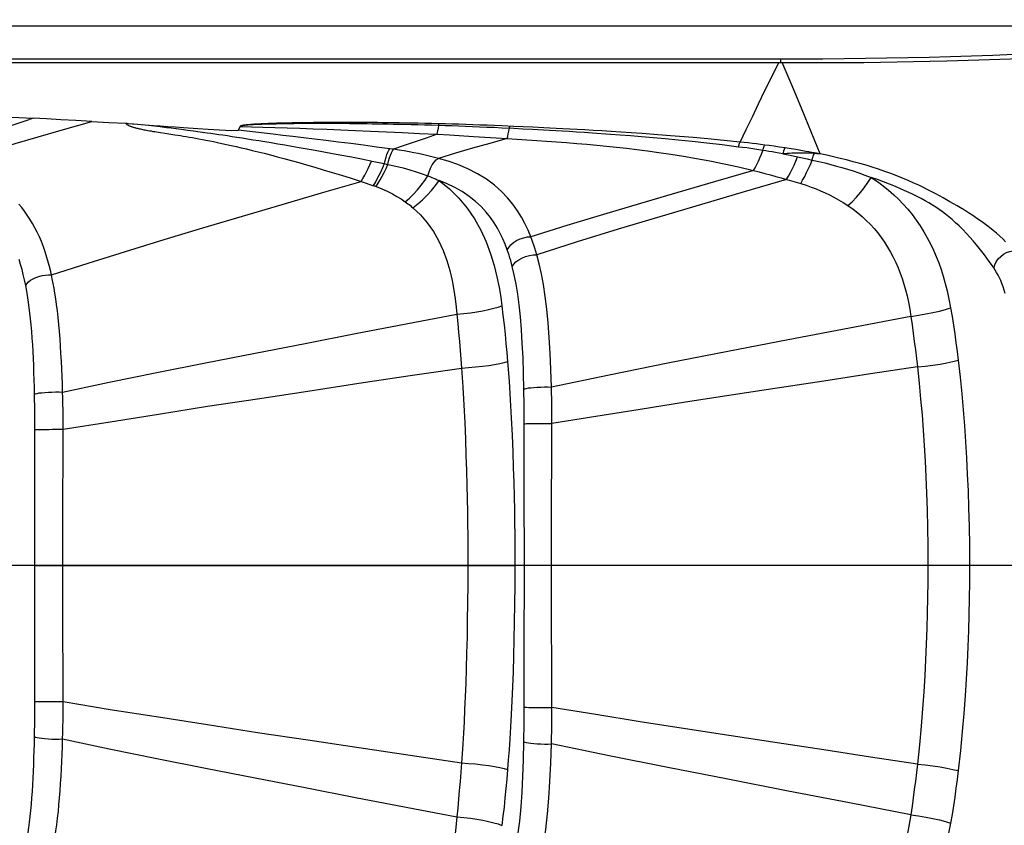
# Model space of a CAD drawing. Units: millimetres. Extents: x 0 to 210, y 0 to 297.
# Drawn here: x 62 to 72, y 127 to 135 of the extents above; entities that cross this region are included whole.
import ezdxf

# ---------------------------------------------------------------- set-up
doc = ezdxf.new("R2010")
doc.units = ezdxf.units.MM
doc.header["$LTSCALE"] = 19.36
doc.layers.get('0').update_dxf_attribs({"linetype": 'CONTINUOUS'})
doc.layers.add('BEZUGSACHSEN', color=7, linetype='CONTINUOUS')

msp = doc.modelspace()

# ---------------------------------------------------------------- linework, layer by layer
at = {"color": 9}
for p, q in [((57.505, 135.07), (73.319, 135.07)), ((61.781, 134.126), (61.754, 134.117)), ((62.066, 134.003), (62.38, 134.094)), ((62.896, 134.061), (63.022, 134.047)), ((63.022, 134.047), (63.079, 134.04)), ((63.976, 134.056), (63.964, 134.055)), ((63.979, 134.059), (63.967, 134.058)), ((63.989, 134.057), (63.976, 134.056)), ((63.992, 134.06), (63.979, 134.059)), ((64.002, 134.058), (63.989, 134.057)), ((64.006, 134.061), (63.992, 134.06)), ((64.017, 134.059), (64.002, 134.058)), ((64.021, 134.063), (64.006, 134.061)), ((64.033, 134.059), (64.017, 134.059)), ((64.037, 134.064), (64.021, 134.063)), ((64.058, 134.061), (64.033, 134.059)), ((64.053, 134.065), (64.037, 134.064)), ((64.081, 134.066), (64.053, 134.065)), ((64.086, 134.062), (64.058, 134.061)), ((64.112, 134.068), (64.081, 134.066)), ((64.117, 134.063), (64.086, 134.062)), ((64.145, 134.069), (64.112, 134.068)), ((64.152, 134.064), (64.117, 134.063)), ((64.183, 134.071), (64.145, 134.069)), ((64.204, 134.066), (64.152, 134.064)), ((64.224, 134.073), (64.183, 134.071)), ((64.263, 134.067), (64.204, 134.066)), ((64.269, 134.074), (64.224, 134.073)), ((64.33, 134.069), (64.263, 134.067)), ((64.319, 134.075), (64.269, 134.074)), ((64.373, 134.077), (64.319, 134.075)), ((64.386, 134.069), (64.33, 134.069)), ((64.432, 134.078), (64.373, 134.077)), ((64.446, 134.07), (64.386, 134.069)), ((64.497, 134.079), (64.432, 134.078)), ((64.513, 134.071), (64.446, 134.07)), ((64.568, 134.08), (64.497, 134.079)), ((64.586, 134.071), (64.513, 134.071)), ((64.647, 134.081), (64.568, 134.08)), ((64.668, 134.071), (64.586, 134.071)), ((64.704, 134.082), (64.647, 134.081)), ((64.728, 134.071), (64.668, 134.071)), ((64.766, 134.082), (64.704, 134.082)), ((64.792, 134.071), (64.728, 134.071)), ((64.833, 134.082), (64.766, 134.082)), ((64.861, 134.071), (64.792, 134.071)), ((64.905, 134.083), (64.833, 134.082)), ((64.935, 134.071), (64.861, 134.071)), ((64.982, 134.083), (64.905, 134.083)), ((65.015, 134.07), (64.935, 134.071)), ((65.064, 134.082), (64.982, 134.083)), ((65.102, 134.069), (65.015, 134.07)), ((66.695, 134.042), (66.574, 134.048)), ((63.079, 134.04), (63.143, 134.032)), ((63.083, 133.98), (63.128, 133.973)), ((63.128, 133.973), (63.229, 133.957)), ((63.143, 134.032), (63.19, 134.027)), ((63.19, 134.027), (63.242, 134.02)), ((63.242, 134.02), (63.297, 134.013)), ((63.297, 134.013), (63.357, 134.005)), ((63.357, 134.005), (63.42, 133.997)), ((63.42, 133.997), (63.487, 133.988)), ((63.878, 134.003), (63.896, 134.042)), ((63.963, 133.993), (63.878, 134.003)), ((65.909, 133.962), (66.036, 133.955)), ((66.692, 134.02), (66.57, 134.026)), ((66.784, 134.016), (66.692, 134.02)), ((66.788, 134.038), (66.695, 134.042)), ((66.889, 134.034), (66.788, 134.038)), ((65.465, 133.809), (65.427, 133.814)), ((69.443, 133.762), (69.518, 133.747)), ((69.528, 133.812), (69.465, 133.822)), ((69.518, 133.747), (69.592, 133.731)), ((69.574, 133.805), (69.528, 133.812)), ((69.625, 133.797), (69.574, 133.805)), ((69.788, 133.768), (69.739, 133.777)), ((65.135, 133.71), (65.263, 133.684)), ((65.372, 133.662), (65.389, 133.658)), ((65.389, 133.658), (65.406, 133.655)), ((69.592, 133.731), (69.643, 133.72)), ((69.643, 133.72), (69.693, 133.71)), ((69.693, 133.71), (69.741, 133.699)), ((65.132, 133.48), (65.263, 133.437)), ((69.53, 133.487), (69.578, 133.473)), ((69.578, 133.473), (69.625, 133.459)), ((65.263, 133.437), (65.272, 133.434)), ((66.801, 129.338), (66.801, 129.82)), ((61.799, 129.557), (66.703, 129.557)), ((71.35, 129.557), (66.801, 129.557))]:
    msp.add_line(p, q, dxfattribs=at)
at = {"color": 7}
for p, q in [((56.702, 134.732), (69.419, 134.732)), ((57.819, 134.695), (69.401, 134.694)), ((61.917, 134.119), (61.781, 134.126)), ((62.062, 134.111), (61.917, 134.119)), ((62.217, 134.103), (62.062, 134.111)), ((62.38, 134.094), (62.217, 134.103)), ((62.38, 134.094), (62.554, 134.084)), ((62.554, 134.084), (62.727, 134.075)), ((62.74, 134.074), (62.755, 134.073)), ((62.924, 134.059), (63.013, 134.052)), ((63.013, 134.052), (63.08, 134.047)), ((63.08, 134.047), (63.152, 134.042)), ((63.152, 134.042), (63.231, 134.037)), ((63.231, 134.037), (63.318, 134.031)), ((63.318, 134.031), (63.462, 134.021)), ((63.462, 134.021), (63.569, 134.014))]:
    msp.add_line(p, q, dxfattribs=at)
at = {"color": 9}
for points in [[(69.436, 134.694), (70.27, 134.697), (71.12, 134.711), (71.988, 134.738), (72.867, 134.779), (73.753, 134.832), (74.635, 134.899), (75.501, 134.977), (76.358, 135.066)], [(69.007, 133.883), (69.068, 134.011), (69.131, 134.142), (69.194, 134.273), (69.26, 134.408), (69.329, 134.549), (69.401, 134.694)], [(69.401, 134.694), (69.405, 134.694), (69.41, 134.694), (69.415, 134.694), (69.419, 134.694)], [(69.419, 134.732), (69.419, 134.731), (69.419, 134.727)], [(69.419, 134.727), (69.419, 134.715), (69.419, 134.694)], [(69.42, 134.694), (69.424, 134.695), (69.428, 134.695), (69.432, 134.695), (69.436, 134.694)], [(69.824, 133.762), (69.764, 133.911), (69.703, 134.061), (69.641, 134.212), (69.576, 134.367), (69.508, 134.528), (69.436, 134.694)], [(60.573, 133.72), (60.757, 133.787), (60.948, 133.854), (61.147, 133.92), (61.348, 133.986), (61.546, 134.05), (61.74, 134.113)], [(61.754, 134.117), (61.747, 134.115), (61.74, 134.113)], [(62.727, 134.075), (62.729, 134.072), (62.731, 134.069), (62.734, 134.066), (62.737, 134.063), (62.741, 134.061), (62.744, 134.059), (62.748, 134.057), (62.752, 134.055), (62.756, 134.052), (62.761, 134.05), (62.766, 134.048), (62.772, 134.046), (62.777, 134.044), (62.783, 134.042), (62.79, 134.039), (62.797, 134.037), (62.804, 134.035), (62.812, 134.033), (62.82, 134.031), (62.828, 134.028), (62.837, 134.026), (62.846, 134.024), (62.856, 134.021), (62.866, 134.019), (62.877, 134.017), (62.888, 134.014), (62.9, 134.012), (62.912, 134.009), (62.925, 134.007), (62.939, 134.004), (62.954, 134.001), (62.97, 133.998), (62.987, 133.996), (63.004, 133.992), (63.023, 133.989), (63.042, 133.986), (63.083, 133.98)], [(63.967, 134.058), (63.962, 134.057), (63.956, 134.057), (63.951, 134.056), (63.946, 134.056), (63.941, 134.055), (63.936, 134.054), (63.931, 134.054), (63.927, 134.053), (63.923, 134.052), (63.919, 134.052), (63.915, 134.051), (63.911, 134.05), (63.908, 134.049), (63.905, 134.048), (63.902, 134.047), (63.899, 134.046), (63.897, 134.045), (63.896, 134.044), (63.896, 134.042)], [(63.897, 134.043), (64.128, 134.036), (64.249, 134.032), (64.375, 134.028), (64.506, 134.023), (64.641, 134.019), (64.781, 134.013), (64.925, 134.008), (65.075, 134.002), (65.23, 133.995), (65.391, 133.988), (65.557, 133.98), (65.73, 133.971), (65.909, 133.962)], [(63.964, 134.055), (63.959, 134.055), (63.953, 134.054), (63.948, 134.054), (63.943, 134.053), (63.938, 134.053), (63.934, 134.052), (63.929, 134.051), (63.925, 134.051), (63.921, 134.05), (63.917, 134.05), (63.913, 134.049), (63.91, 134.048), (63.907, 134.047), (63.904, 134.047), (63.901, 134.046), (63.899, 134.045), (63.898, 134.043)], [(65.928, 134.069), (65.854, 134.071), (65.783, 134.073), (65.715, 134.074), (65.649, 134.076), (65.585, 134.077), (65.524, 134.078), (65.465, 134.079), (65.408, 134.079), (65.353, 134.08), (65.301, 134.081), (65.25, 134.081), (65.201, 134.082), (65.154, 134.082), (65.064, 134.082)], [(65.926, 134.051), (65.852, 134.054), (65.78, 134.056), (65.711, 134.058), (65.645, 134.059), (65.581, 134.061), (65.519, 134.062), (65.46, 134.063), (65.403, 134.065), (65.348, 134.066), (65.295, 134.066), (65.244, 134.067), (65.194, 134.068), (65.102, 134.069)], [(65.909, 133.962), (65.913, 133.981), (65.918, 134.002), (65.922, 134.026), (65.926, 134.051)], [(65.926, 134.051), (65.926, 134.055), (65.927, 134.058), (65.927, 134.061), (65.927, 134.064), (65.928, 134.067), (65.928, 134.069)], [(66.57, 134.026), (66.494, 134.03), (66.418, 134.033), (66.344, 134.036), (66.271, 134.039), (66.2, 134.042), (66.129, 134.045), (66.06, 134.047), (65.993, 134.049), (65.926, 134.051)], [(66.574, 134.048), (66.497, 134.051), (66.421, 134.054), (66.347, 134.056), (66.274, 134.059), (66.202, 134.061), (66.132, 134.064), (66.063, 134.066), (65.995, 134.068), (65.928, 134.069)], [(66.648, 134.023), (66.649, 134.027), (66.65, 134.031), (66.65, 134.035), (66.651, 134.038), (66.651, 134.042), (66.652, 134.044)], [(60.919, 133.656), (61.137, 133.726), (61.363, 133.796), (61.596, 133.867), (61.833, 133.936), (62.066, 134.003)], [(63.229, 133.957), (63.285, 133.948), (63.315, 133.943), (63.345, 133.938), (63.376, 133.933), (63.408, 133.928), (63.441, 133.922), (63.475, 133.916), (63.51, 133.909), (63.547, 133.902), (63.585, 133.895), (63.625, 133.887), (63.666, 133.878), (63.71, 133.869), (63.756, 133.859), (63.804, 133.849), (63.854, 133.837), (63.907, 133.825), (63.962, 133.812), (64.019, 133.798), (64.079, 133.783), (64.141, 133.768), (64.206, 133.751), (64.274, 133.733), (64.344, 133.714), (64.418, 133.694), (64.495, 133.673), (64.575, 133.65), (64.659, 133.626), (64.746, 133.6), (64.837, 133.573), (64.931, 133.544), (65.03, 133.513), (65.132, 133.48)], [(63.487, 133.988), (63.558, 133.978), (63.596, 133.973), (63.636, 133.967), (63.677, 133.961), (63.72, 133.955), (63.766, 133.948), (63.813, 133.941), (63.863, 133.933), (63.916, 133.925), (63.971, 133.917), (64.028, 133.907), (64.087, 133.898), (64.149, 133.888), (64.214, 133.877), (64.281, 133.866), (64.352, 133.854), (64.425, 133.842), (64.501, 133.828), (64.581, 133.814), (64.664, 133.799), (64.751, 133.783), (64.841, 133.766), (64.935, 133.748), (65.033, 133.73), (65.135, 133.71)], [(65.427, 133.814), (65.291, 133.832), (65.157, 133.85), (65.026, 133.867), (64.899, 133.883), (64.775, 133.898), (64.655, 133.913), (64.542, 133.927), (64.434, 133.939), (64.332, 133.951), (64.234, 133.962), (64.141, 133.973), (63.963, 133.993)], [(65.909, 133.962), (65.797, 133.924), (65.685, 133.886), (65.574, 133.848), (65.465, 133.809)], [(66.036, 133.955), (66.28, 133.94), (66.398, 133.933), (66.513, 133.926), (66.625, 133.919)], [(66.625, 133.919), (66.631, 133.941), (66.637, 133.965), (66.643, 133.993), (66.648, 134.023)], [(68.991, 133.832), (68.824, 133.853), (68.665, 133.872), (68.515, 133.888), (68.374, 133.902), (68.241, 133.915), (68.116, 133.926), (67.998, 133.936), (67.886, 133.945), (67.781, 133.954), (67.681, 133.961), (67.587, 133.968), (67.498, 133.974), (67.414, 133.979), (67.335, 133.985), (67.259, 133.989), (67.188, 133.994), (67.121, 133.998), (67.057, 134.001), (66.996, 134.005), (66.939, 134.008), (66.885, 134.011), (66.784, 134.016)], [(69.007, 133.883), (68.838, 133.9), (68.677, 133.915), (68.527, 133.929), (68.385, 133.941), (68.251, 133.951), (68.125, 133.961), (68.006, 133.969), (67.894, 133.977), (67.788, 133.984), (67.688, 133.991), (67.593, 133.996), (67.504, 134.002), (67.42, 134.006), (67.34, 134.011), (67.264, 134.015), (67.193, 134.019), (67.125, 134.022), (67.061, 134.025), (67.001, 134.028), (66.889, 134.034)], [(66.625, 133.919), (66.448, 133.869), (66.271, 133.819), (66.096, 133.768), (65.923, 133.715)], [(66.625, 133.919), (66.725, 133.913), (66.826, 133.906), (66.927, 133.9), (67.028, 133.893), (67.13, 133.885), (67.233, 133.877), (67.336, 133.869), (67.439, 133.86), (67.54, 133.851), (67.642, 133.841), (67.743, 133.83), (67.845, 133.819), (67.951, 133.806), (68.06, 133.792), (68.176, 133.776), (68.298, 133.758), (68.426, 133.738), (68.559, 133.715), (68.698, 133.69), (68.842, 133.66), (68.991, 133.628), (69.144, 133.591)], [(68.991, 133.832), (68.994, 133.843), (68.996, 133.853), (68.998, 133.862), (69.001, 133.87), (69.004, 133.877), (69.007, 133.883)], [(69.258, 133.852), (69.216, 133.858), (69.173, 133.863), (69.131, 133.869), (69.09, 133.873), (69.048, 133.878), (69.007, 133.883)], [(69.239, 133.797), (69.242, 133.809), (69.245, 133.82), (69.248, 133.83), (69.251, 133.839), (69.255, 133.846), (69.258, 133.852)], [(69.465, 133.822), (69.407, 133.831), (69.353, 133.839), (69.304, 133.846), (69.258, 133.852)], [(65.372, 133.662), (65.379, 133.695), (65.387, 133.727), (65.396, 133.756), (65.406, 133.78), (65.416, 133.8), (65.427, 133.814)], [(65.406, 133.655), (65.414, 133.689), (65.422, 133.721), (65.432, 133.75), (65.443, 133.774), (65.454, 133.794), (65.465, 133.809)], [(65.923, 133.715), (65.883, 133.726), (65.841, 133.736), (65.801, 133.746), (65.759, 133.756), (65.716, 133.765), (65.671, 133.774), (65.623, 133.783), (65.574, 133.792), (65.521, 133.8), (65.465, 133.809)], [(69.239, 133.797), (69.197, 133.803), (69.156, 133.81), (69.114, 133.816), (69.073, 133.822), (69.032, 133.827), (68.991, 133.832)], [(69.144, 133.591), (69.161, 133.62), (69.177, 133.652), (69.194, 133.686), (69.209, 133.721), (69.225, 133.758), (69.239, 133.797)], [(69.443, 133.762), (69.405, 133.769), (69.369, 133.776), (69.333, 133.782), (69.3, 133.787), (69.268, 133.792), (69.239, 133.797)], [(69.465, 133.822), (69.461, 133.816), (69.457, 133.808), (69.453, 133.799), (69.45, 133.788), (69.446, 133.776), (69.443, 133.762)], [(69.766, 133.766), (69.733, 133.768), (69.7, 133.769), (69.67, 133.77), (69.64, 133.77), (69.611, 133.77), (69.584, 133.769), (69.558, 133.769), (69.533, 133.768), (69.509, 133.767), (69.486, 133.765), (69.464, 133.764), (69.443, 133.762)], [(69.739, 133.777), (69.708, 133.782), (69.679, 133.787), (69.625, 133.797)], [(69.741, 133.699), (69.745, 133.713), (69.748, 133.726), (69.753, 133.738), (69.757, 133.749), (69.762, 133.758), (69.766, 133.766)], [(69.766, 133.766), (69.767, 133.767), (69.768, 133.768), (69.768, 133.769), (69.769, 133.77), (69.769, 133.771), (69.77, 133.772)], [(69.824, 133.762), (69.814, 133.763), (69.805, 133.763), (69.795, 133.764), (69.786, 133.765), (69.776, 133.766), (69.766, 133.766)], [(69.824, 133.762), (69.815, 133.763), (69.788, 133.768)], [(71.718, 132.864), (71.69, 132.893), (71.66, 132.922), (71.627, 132.951), (71.592, 132.98), (71.555, 133.01), (71.514, 133.041), (71.472, 133.072), (71.427, 133.103), (71.383, 133.133), (71.34, 133.16), (71.299, 133.186), (71.26, 133.21), (71.223, 133.232), (71.187, 133.253), (71.151, 133.273), (71.116, 133.293), (71.081, 133.313), (71.044, 133.332), (71.007, 133.353), (70.967, 133.374), (70.926, 133.395), (70.88, 133.418), (70.832, 133.441), (70.78, 133.464), (70.725, 133.489), (70.667, 133.513), (70.608, 133.536), (70.546, 133.56), (70.484, 133.582), (70.421, 133.604), (70.357, 133.625), (70.293, 133.645), (70.228, 133.664), (70.162, 133.682), (70.095, 133.7), (70.028, 133.716), (69.961, 133.732), (69.892, 133.747), (69.824, 133.762)], [(65.132, 133.48), (65.151, 133.511), (65.17, 133.543), (65.188, 133.577), (65.206, 133.613), (65.223, 133.65), (65.24, 133.688)], [(65.259, 133.438), (65.279, 133.471), (65.298, 133.506), (65.318, 133.543), (65.336, 133.581), (65.354, 133.621), (65.372, 133.662)], [(65.263, 133.684), (65.35, 133.666), (65.372, 133.662)], [(65.285, 133.429), (65.307, 133.462), (65.328, 133.497), (65.348, 133.534), (65.369, 133.573), (65.388, 133.614), (65.406, 133.655)], [(65.406, 133.655), (65.486, 133.638), (65.561, 133.619), (65.631, 133.6), (65.696, 133.579), (65.758, 133.559), (65.815, 133.538)], [(65.815, 133.538), (65.827, 133.577), (65.841, 133.615), (65.859, 133.649), (65.88, 133.678), (65.901, 133.7), (65.923, 133.715)], [(66.867, 132.916), (66.839, 132.984), (66.807, 133.051), (66.771, 133.116), (66.731, 133.181), (66.684, 133.247), (66.63, 133.313), (66.568, 133.378), (66.496, 133.441), (66.413, 133.503), (66.321, 133.559), (66.222, 133.609), (66.12, 133.652), (66.021, 133.687), (65.923, 133.715)], [(69.481, 133.501), (69.501, 133.534), (69.52, 133.57), (69.539, 133.607), (69.558, 133.647), (69.575, 133.689), (69.592, 133.731)], [(69.625, 133.459), (69.645, 133.494), (69.666, 133.531), (69.686, 133.57), (69.705, 133.612), (69.724, 133.655), (69.741, 133.699)], [(69.741, 133.699), (69.809, 133.684), (69.873, 133.669), (69.933, 133.654), (69.991, 133.638), (70.047, 133.622), (70.104, 133.605), (70.161, 133.587), (70.22, 133.567), (70.281, 133.545), (70.345, 133.522)], [(69.144, 133.591), (68.756, 133.479), (68.369, 133.368), (67.987, 133.256), (67.609, 133.144), (67.235, 133.031), (66.867, 132.916)], [(69.144, 133.591), (69.202, 133.577), (69.259, 133.562), (69.315, 133.547), (69.371, 133.532), (69.426, 133.517), (69.481, 133.501)], [(61.967, 132.526), (62.342, 132.646), (62.725, 132.766), (63.118, 132.886), (63.516, 133.006), (63.919, 133.126), (64.325, 133.245), (64.729, 133.363), (65.132, 133.48)], [(65.583, 133.273), (65.626, 133.31), (65.668, 133.351), (65.708, 133.395), (65.746, 133.441), (65.782, 133.489), (65.815, 133.538)], [(65.662, 133.212), (65.712, 133.25), (65.761, 133.293), (65.808, 133.339), (65.852, 133.388), (65.893, 133.438), (65.929, 133.49)], [(65.815, 133.538), (65.835, 133.53), (65.854, 133.522), (65.873, 133.514), (65.892, 133.506), (65.911, 133.498), (65.929, 133.49)], [(66.626, 132.782), (66.605, 132.838), (66.581, 132.894), (66.555, 132.949), (66.526, 133.003), (66.493, 133.058), (66.455, 133.113), (66.411, 133.168), (66.361, 133.223), (66.303, 133.276), (66.238, 133.328), (66.166, 133.376), (66.089, 133.419), (66.011, 133.457), (65.929, 133.49)], [(65.929, 133.49), (66.035, 133.405), (66.13, 133.311), (66.216, 133.208), (66.29, 133.098), (66.355, 132.982), (66.41, 132.862), (66.455, 132.74), (66.491, 132.62), (66.52, 132.505), (66.542, 132.396), (66.559, 132.299), (66.571, 132.211)], [(69.481, 133.501), (69.046, 133.374), (68.612, 133.246), (68.184, 133.119), (67.76, 132.991), (67.34, 132.862), (66.929, 132.732)], [(69.481, 133.501), (69.506, 133.494), (69.53, 133.487)], [(69.625, 133.459), (69.681, 133.441), (69.733, 133.423), (69.782, 133.404), (69.829, 133.384), (69.875, 133.364), (69.919, 133.342), (69.965, 133.318), (70.011, 133.293), (70.058, 133.264), (70.107, 133.233)], [(70.107, 133.233), (70.151, 133.273), (70.194, 133.318), (70.236, 133.366), (70.275, 133.416), (70.312, 133.469), (70.345, 133.522)], [(71.599, 132.597), (71.576, 132.63), (71.552, 132.663), (71.528, 132.696), (71.504, 132.729), (71.478, 132.763), (71.45, 132.798), (71.421, 132.834), (71.389, 132.872), (71.355, 132.911), (71.319, 132.95), (71.282, 132.989), (71.244, 133.026), (71.208, 133.059), (71.173, 133.091), (71.139, 133.119), (71.106, 133.145), (71.074, 133.17), (71.041, 133.194), (71.008, 133.216), (70.973, 133.239), (70.936, 133.261), (70.897, 133.283), (70.855, 133.306), (70.81, 133.329), (70.761, 133.353), (70.708, 133.378), (70.652, 133.403), (70.594, 133.428), (70.533, 133.452), (70.471, 133.476), (70.409, 133.499), (70.345, 133.522)], [(70.345, 133.522), (70.409, 133.479), (70.468, 133.435), (70.524, 133.391), (70.576, 133.345), (70.626, 133.298), (70.674, 133.248), (70.72, 133.196), (70.765, 133.141), (70.807, 133.085), (70.847, 133.026), (70.884, 132.966), (70.919, 132.905), (70.952, 132.842), (70.982, 132.778), (71.01, 132.714), (71.036, 132.648), (71.06, 132.581), (71.082, 132.511), (71.103, 132.438), (71.122, 132.361), (71.14, 132.278), (71.157, 132.189)], [(65.272, 133.434), (65.281, 133.431), (65.285, 133.429)], [(65.285, 133.429), (65.345, 133.406), (65.4, 133.381), (65.452, 133.355), (65.499, 133.328), (65.543, 133.301), (65.583, 133.273)], [(61.967, 132.526), (61.953, 132.587), (61.937, 132.647), (61.921, 132.704), (61.903, 132.76), (61.885, 132.813), (61.865, 132.865), (61.844, 132.915), (61.822, 132.962), (61.798, 133.008), (61.774, 133.052), (61.748, 133.095), (61.721, 133.136), (61.693, 133.175), (61.664, 133.213), (61.633, 133.249)], [(65.583, 133.273), (65.597, 133.263), (65.61, 133.253), (65.623, 133.243), (65.636, 133.233), (65.649, 133.222), (65.662, 133.212)], [(65.662, 133.212), (65.74, 133.139), (65.809, 133.058), (65.871, 132.97), (65.925, 132.876), (65.97, 132.776), (66.008, 132.674), (66.039, 132.571), (66.063, 132.469), (66.081, 132.371), (66.095, 132.28), (66.105, 132.197), (66.112, 132.124)], [(70.107, 133.233), (70.16, 133.196), (70.209, 133.159), (70.254, 133.121), (70.296, 133.082), (70.337, 133.041), (70.375, 132.999), (70.413, 132.954), (70.448, 132.908), (70.482, 132.859), (70.514, 132.81), (70.543, 132.759), (70.571, 132.707), (70.597, 132.653), (70.62, 132.599), (70.642, 132.544), (70.661, 132.489), (70.68, 132.432), (70.696, 132.373), (70.712, 132.312), (70.726, 132.247), (70.739, 132.177), (70.751, 132.102)], [(66.626, 132.782), (66.642, 132.807), (66.664, 132.832), (66.691, 132.856), (66.722, 132.876), (66.757, 132.893), (66.794, 132.905), (66.831, 132.913), (66.867, 132.916)], [(66.929, 132.732), (66.919, 132.765), (66.909, 132.797), (66.899, 132.828), (66.889, 132.858), (66.878, 132.888), (66.867, 132.916)], [(66.677, 132.612), (66.669, 132.642), (66.661, 132.672), (66.653, 132.7), (66.644, 132.728), (66.635, 132.755), (66.626, 132.782)], [(71.599, 132.597), (71.609, 132.628), (71.624, 132.659), (71.644, 132.688), (71.669, 132.714), (71.697, 132.736), (71.729, 132.754), (71.762, 132.766), (71.796, 132.773)], [(61.705, 132.417), (61.693, 132.474), (61.68, 132.529), (61.667, 132.582), (61.652, 132.633), (61.637, 132.682)], [(66.677, 132.612), (66.693, 132.636), (66.715, 132.659), (66.743, 132.68), (66.776, 132.698), (66.813, 132.713), (66.852, 132.724), (66.891, 132.73), (66.929, 132.732)], [(67.077, 131.38), (67.071, 131.558), (67.064, 131.726), (67.054, 131.886), (67.043, 132.036), (67.029, 132.176), (67.013, 132.306), (66.995, 132.426), (66.975, 132.537), (66.953, 132.639), (66.929, 132.732)], [(66.796, 131.357), (66.793, 131.523), (66.788, 131.679), (66.78, 131.828), (66.772, 131.967), (66.761, 132.097), (66.748, 132.218), (66.733, 132.329), (66.716, 132.432), (66.698, 132.526), (66.677, 132.612)], [(71.714, 132.334), (71.704, 132.369), (71.693, 132.404), (71.681, 132.436), (71.669, 132.467), (71.656, 132.497), (71.642, 132.524), (71.628, 132.55), (71.614, 132.574), (71.599, 132.597)], [(61.705, 132.417), (61.717, 132.435), (61.734, 132.453), (61.755, 132.47), (61.78, 132.485), (61.808, 132.498), (61.839, 132.509), (61.871, 132.518), (61.903, 132.523), (61.936, 132.526), (61.967, 132.526)], [(62.082, 131.329), (62.079, 131.408), (62.076, 131.487), (62.073, 131.566), (62.069, 131.644), (62.065, 131.721), (62.06, 131.797), (62.055, 131.872), (62.049, 131.946), (62.043, 132.019), (62.035, 132.09), (62.028, 132.158), (62.02, 132.222), (62.011, 132.282), (62.003, 132.339), (61.994, 132.391), (61.985, 132.439), (61.976, 132.484), (61.967, 132.526)], [(61.795, 131.306), (61.793, 131.38), (61.791, 131.454), (61.789, 131.527), (61.787, 131.599), (61.784, 131.671), (61.78, 131.742), (61.776, 131.811), (61.772, 131.88), (61.766, 131.948), (61.761, 132.014), (61.755, 132.077), (61.748, 132.136), (61.741, 132.192), (61.734, 132.244), (61.727, 132.292), (61.72, 132.337), (61.712, 132.379), (61.705, 132.417)], [(66.112, 132.124), (66.181, 132.131), (66.249, 132.139), (66.316, 132.149), (66.378, 132.16), (66.436, 132.172), (66.488, 132.184), (66.533, 132.197), (66.571, 132.211)], [(66.571, 132.211), (66.582, 132.113), (66.594, 132.017), (66.604, 131.921), (66.613, 131.826), (66.622, 131.732), (66.629, 131.64)], [(70.751, 132.102), (70.828, 132.113), (70.903, 132.126), (70.976, 132.14), (71.043, 132.156), (71.104, 132.172), (71.157, 132.189)], [(71.157, 132.189), (71.172, 132.1), (71.186, 132.011), (71.199, 131.922), (71.211, 131.832), (71.223, 131.743), (71.234, 131.653)], [(62.082, 131.329), (62.558, 131.428), (63.046, 131.528), (63.543, 131.627), (64.049, 131.727), (64.56, 131.826), (65.076, 131.926), (65.593, 132.025), (66.112, 132.124)], [(66.112, 132.124), (66.121, 132.03), (66.129, 131.937), (66.137, 131.845), (66.145, 131.753), (66.152, 131.663), (66.158, 131.574)], [(70.751, 132.102), (70.123, 131.982), (69.498, 131.862), (68.879, 131.742), (68.268, 131.622), (67.666, 131.501), (67.077, 131.38)], [(70.751, 132.102), (70.763, 132.017), (70.775, 131.931), (70.786, 131.845), (70.797, 131.759), (70.808, 131.673), (70.818, 131.586)], [(66.158, 131.574), (66.231, 131.579), (66.303, 131.585), (66.372, 131.592), (66.437, 131.6), (66.497, 131.609), (66.549, 131.619), (66.594, 131.629), (66.629, 131.64)], [(66.629, 131.64), (66.644, 131.44), (66.657, 131.248), (66.667, 131.064), (66.676, 130.887), (66.683, 130.718), (66.688, 130.558), (66.693, 130.405), (66.696, 130.26), (66.699, 130.122), (66.701, 129.993), (66.702, 129.872), (66.703, 129.759), (66.703, 129.654), (66.703, 129.557)], [(70.818, 131.586), (70.898, 131.594), (70.976, 131.604), (71.051, 131.615), (71.12, 131.627), (71.181, 131.64), (71.234, 131.653)], [(71.234, 131.653), (71.254, 131.48), (71.271, 131.312), (71.286, 131.146), (71.298, 130.983), (71.31, 130.82), (71.32, 130.657), (71.328, 130.49), (71.336, 130.319), (71.341, 130.141), (71.346, 129.956), (71.349, 129.761), (71.35, 129.557)], [(62.087, 130.948), (62.568, 131.026), (63.061, 131.104), (63.562, 131.183), (64.072, 131.261), (64.589, 131.339), (65.11, 131.418), (65.634, 131.496), (66.158, 131.574)], [(66.158, 131.574), (66.171, 131.381), (66.182, 131.195), (66.191, 131.017), (66.198, 130.846), (66.204, 130.682), (66.209, 130.526), (66.213, 130.378), (66.216, 130.238), (66.219, 130.105), (66.22, 129.98), (66.222, 129.862), (66.222, 129.753), (66.223, 129.651), (66.223, 129.557)], [(70.818, 131.586), (70.339, 131.514), (69.861, 131.441), (69.386, 131.369), (68.914, 131.297), (68.447, 131.225), (67.985, 131.152), (67.53, 131.08), (67.082, 131.007)], [(70.818, 131.586), (70.836, 131.42), (70.851, 131.256), (70.865, 131.096), (70.877, 130.938), (70.888, 130.781), (70.897, 130.622), (70.905, 130.461), (70.911, 130.295), (70.917, 130.123), (70.921, 129.944), (70.924, 129.755), (70.925, 129.557)], [(61.795, 131.306), (61.804, 131.31), (61.82, 131.315), (61.842, 131.319), (61.869, 131.322), (61.901, 131.325), (61.936, 131.328), (61.972, 131.329), (62.01, 131.33), (62.047, 131.33), (62.082, 131.329)], [(62.087, 130.948), (62.087, 131.014), (62.086, 131.08), (62.086, 131.144), (62.085, 131.208), (62.083, 131.269), (62.082, 131.329)], [(66.796, 131.357), (66.805, 131.361), (66.821, 131.366), (66.842, 131.37), (66.868, 131.373), (66.899, 131.376), (66.933, 131.379), (66.969, 131.38), (67.006, 131.381), (67.042, 131.381), (67.077, 131.38)], [(66.799, 131.005), (66.799, 131.068), (66.799, 131.129), (66.799, 131.188), (66.798, 131.246), (66.797, 131.302), (66.796, 131.357)], [(67.082, 131.007), (67.082, 131.074), (67.081, 131.138), (67.081, 131.202), (67.08, 131.263), (67.078, 131.322), (67.077, 131.38)], [(61.798, 130.945), (61.798, 131.008), (61.797, 131.07), (61.797, 131.132), (61.796, 131.192), (61.795, 131.25), (61.795, 131.306)], [(61.798, 130.945), (61.807, 130.946), (61.823, 130.946), (61.845, 130.947), (61.872, 130.947), (61.904, 130.947), (61.94, 130.947), (61.977, 130.948), (62.015, 130.948), (62.052, 130.948), (62.087, 130.948)], [(61.799, 129.557), (61.799, 129.922), (61.799, 130.276), (61.798, 130.617), (61.798, 130.945)], [(62.085, 129.557), (62.085, 129.923), (62.085, 130.277), (62.086, 130.618), (62.087, 130.948)], [(66.799, 131.005), (66.808, 131.005), (66.823, 131.006), (66.845, 131.006), (66.871, 131.006), (66.902, 131.007), (66.936, 131.007), (66.973, 131.007), (67.01, 131.007), (67.047, 131.007), (67.082, 131.007)], [(66.801, 129.82), (66.8, 130.075), (66.8, 130.321), (66.8, 130.558), (66.8, 130.786), (66.799, 131.005)], [(67.078, 129.557), (67.078, 129.821), (67.079, 130.076), (67.079, 130.322), (67.08, 130.559), (67.081, 130.788), (67.082, 131.007)], [(61.798, 128.168), (61.798, 128.496), (61.799, 128.837), (61.799, 129.191), (61.799, 129.557)], [(62.087, 128.166), (62.086, 128.495), (62.085, 128.836), (62.085, 129.19), (62.085, 129.557)], [(66.223, 129.557), (66.222, 129.361), (66.221, 129.174), (66.218, 128.995), (66.215, 128.823), (66.211, 128.66), (66.207, 128.504), (66.202, 128.356), (66.196, 128.216), (66.19, 128.084), (66.184, 127.959), (66.178, 127.843), (66.171, 127.734), (66.165, 127.633), (66.158, 127.539)], [(66.703, 129.557), (66.703, 129.355), (66.701, 129.162), (66.698, 128.977), (66.695, 128.8), (66.691, 128.631), (66.685, 128.47), (66.68, 128.317), (66.673, 128.173), (66.667, 128.036), (66.66, 127.907), (66.652, 127.787), (66.645, 127.674), (66.637, 127.57), (66.629, 127.474)], [(67.082, 128.106), (67.081, 128.371), (67.08, 128.627), (67.079, 128.873), (67.079, 129.11), (67.078, 129.338), (67.078, 129.557)], [(70.925, 129.557), (70.924, 129.391), (70.922, 129.228), (70.919, 129.069), (70.915, 128.912), (70.909, 128.754), (70.902, 128.594), (70.893, 128.432), (70.883, 128.265), (70.871, 128.093), (70.856, 127.914), (70.839, 127.725), (70.818, 127.527)], [(71.35, 129.557), (71.349, 129.386), (71.347, 129.218), (71.344, 129.054), (71.339, 128.891), (71.333, 128.728), (71.325, 128.563), (71.316, 128.396), (71.305, 128.224), (71.292, 128.046), (71.276, 127.86), (71.257, 127.665), (71.234, 127.461)], [(66.799, 128.109), (66.8, 128.373), (66.8, 128.628), (66.8, 128.874), (66.801, 129.338)], [(61.795, 127.808), (61.795, 127.867), (61.796, 127.927), (61.797, 127.987), (61.797, 128.047), (61.798, 128.107), (61.798, 128.168)], [(61.798, 128.168), (61.807, 128.167), (61.823, 128.167), (61.845, 128.167), (61.872, 128.166), (61.904, 128.166), (61.94, 128.166), (61.977, 128.166), (62.015, 128.166), (62.052, 128.166), (62.087, 128.166)], [(62.082, 127.785), (62.083, 127.848), (62.085, 127.911), (62.086, 127.974), (62.087, 128.038), (62.087, 128.102), (62.087, 128.166)], [(62.087, 128.166), (62.568, 128.087), (63.061, 128.009), (63.562, 127.931), (64.072, 127.852), (64.589, 127.774), (65.11, 127.696), (65.634, 127.618), (66.158, 127.539)], [(66.796, 127.756), (66.797, 127.819), (66.798, 127.88), (66.799, 127.939), (66.799, 127.997), (66.799, 128.054), (66.799, 128.109)], [(66.799, 128.109), (66.808, 128.108), (66.823, 128.108), (66.845, 128.107), (66.871, 128.107), (66.902, 128.107), (66.936, 128.106), (66.973, 128.106), (67.01, 128.106), (67.047, 128.106), (67.082, 128.106)], [(67.077, 127.733), (67.079, 127.799), (67.08, 127.864), (67.081, 127.927), (67.081, 127.989), (67.082, 128.048), (67.082, 128.106)], [(70.818, 127.527), (70.339, 127.6), (69.861, 127.672), (69.386, 127.744), (68.914, 127.816), (68.447, 127.889), (67.985, 127.961), (67.53, 128.034), (67.082, 128.106)], [(61.705, 126.696), (61.713, 126.737), (61.72, 126.781), (61.728, 126.828), (61.736, 126.879), (61.743, 126.934), (61.75, 126.993), (61.756, 127.054), (61.762, 127.117), (61.768, 127.182), (61.773, 127.249), (61.777, 127.316), (61.781, 127.384), (61.784, 127.452), (61.787, 127.522), (61.789, 127.592), (61.791, 127.664), (61.793, 127.735), (61.795, 127.808)], [(61.795, 127.808), (61.804, 127.803), (61.82, 127.799), (61.842, 127.795), (61.869, 127.791), (61.901, 127.788), (61.936, 127.786), (61.972, 127.784), (62.01, 127.783), (62.047, 127.784), (62.082, 127.785)], [(61.967, 126.587), (61.977, 126.632), (61.986, 126.679), (61.995, 126.73), (62.004, 126.785), (62.013, 126.845), (62.022, 126.908), (62.03, 126.974), (62.038, 127.042), (62.044, 127.112), (62.051, 127.184), (62.056, 127.256), (62.061, 127.329), (62.066, 127.403), (62.07, 127.478), (62.073, 127.554), (62.077, 127.63), (62.079, 127.707), (62.082, 127.785)], [(62.082, 127.785), (62.558, 127.685), (63.046, 127.586), (63.543, 127.486), (64.049, 127.386), (64.56, 127.287), (65.076, 127.188), (65.593, 127.088), (66.112, 126.989)], [(66.677, 126.502), (66.71, 126.652), (66.735, 126.8), (66.753, 126.945), (66.767, 127.091), (66.778, 127.241), (66.786, 127.4), (66.792, 127.572), (66.796, 127.756)], [(66.796, 127.756), (66.805, 127.752), (66.821, 127.748), (66.842, 127.744), (66.868, 127.74), (66.899, 127.737), (66.933, 127.735), (66.969, 127.733), (67.006, 127.732), (67.042, 127.732), (67.077, 127.733)], [(66.928, 126.381), (66.968, 126.543), (66.998, 126.704), (67.02, 126.861), (67.037, 127.018), (67.051, 127.18), (67.062, 127.35), (67.07, 127.536), (67.077, 127.733)], [(70.751, 127.011), (70.123, 127.131), (69.498, 127.252), (68.879, 127.372), (68.268, 127.492), (67.666, 127.612), (67.077, 127.733)], [(66.158, 127.539), (66.151, 127.445), (66.144, 127.351), (66.136, 127.259), (66.128, 127.168), (66.12, 127.078), (66.112, 126.989)], [(66.158, 127.539), (66.231, 127.535), (66.303, 127.529), (66.372, 127.521), (66.437, 127.513), (66.497, 127.504), (66.549, 127.494), (66.594, 127.484), (66.629, 127.474)], [(70.818, 127.527), (70.808, 127.441), (70.797, 127.354), (70.786, 127.268), (70.775, 127.182), (70.763, 127.097), (70.751, 127.011)], [(70.818, 127.527), (70.898, 127.519), (70.976, 127.509), (71.051, 127.498), (71.12, 127.486), (71.181, 127.474), (71.234, 127.461)], [(66.629, 127.474), (66.621, 127.375), (66.612, 127.278), (66.603, 127.182), (66.593, 127.088), (66.582, 126.994), (66.571, 126.902)], [(71.234, 127.461), (71.223, 127.371), (71.211, 127.281), (71.199, 127.191), (71.186, 127.102), (71.172, 127.013), (71.157, 126.924)], [(70.751, 127.011), (70.742, 126.953), (70.732, 126.895), (70.72, 126.839), (70.707, 126.782), (70.692, 126.726), (70.676, 126.669), (70.657, 126.612), (70.637, 126.556), (70.614, 126.5), (70.589, 126.445), (70.563, 126.39), (70.534, 126.337), (70.503, 126.286), (70.47, 126.236), (70.436, 126.188), (70.399, 126.143), (70.361, 126.098), (70.319, 126.054), (70.274, 126.011), (70.224, 125.967), (70.169, 125.924), (70.107, 125.88)], [(70.751, 127.011), (70.828, 127), (70.903, 126.987), (70.976, 126.973), (71.043, 126.957), (71.104, 126.941), (71.157, 126.924)], [(66.112, 126.989), (66.097, 126.846), (66.076, 126.711), (66.049, 126.585), (66.017, 126.468), (65.977, 126.355), (65.93, 126.249), (65.875, 126.149), (65.811, 126.057), (65.74, 125.975), (65.662, 125.902)], [(66.112, 126.989), (66.181, 126.983), (66.249, 126.974), (66.316, 126.965), (66.378, 126.954), (66.436, 126.942), (66.488, 126.929), (66.533, 126.916), (66.571, 126.902)], [(71.157, 126.924), (71.144, 126.855), (71.13, 126.786), (71.114, 126.719), (71.097, 126.652), (71.077, 126.585), (71.055, 126.518), (71.03, 126.451), (71.004, 126.384), (70.974, 126.318), (70.943, 126.253), (70.908, 126.189), (70.872, 126.126), (70.833, 126.066), (70.791, 126.007), (70.749, 125.952), (70.704, 125.898), (70.656, 125.846), (70.605, 125.795), (70.549, 125.744), (70.488, 125.693), (70.42, 125.642), (70.345, 125.592)]]:
    msp.add_lwpolyline(points, dxfattribs=at)
at = {"color": 7}
for points in [[(58.959, 134.212), (59.451, 134.205), (59.936, 134.195), (60.416, 134.182), (60.885, 134.165), (61.34, 134.147), (61.781, 134.126)], [(62.727, 134.075), (62.733, 134.074), (62.74, 134.074)], [(62.755, 134.073), (62.797, 134.069), (62.806, 134.068), (62.924, 134.059)], [(63.569, 134.014), (63.626, 134.011), (63.685, 134.007), (63.747, 134.004), (63.811, 134.002), (63.878, 134.003)]]:
    msp.add_lwpolyline(points, dxfattribs=at)
msp.add_arc((69.419, 194.732), 60, 270, 276.62804, dxfattribs=at)
at = {"layer": 'BEZUGSACHSEN', "color": 7}
msp.add_line((116.419, 129.557), (31.259, 129.557), dxfattribs=at)

doc.saveas('drawing.dxf')
